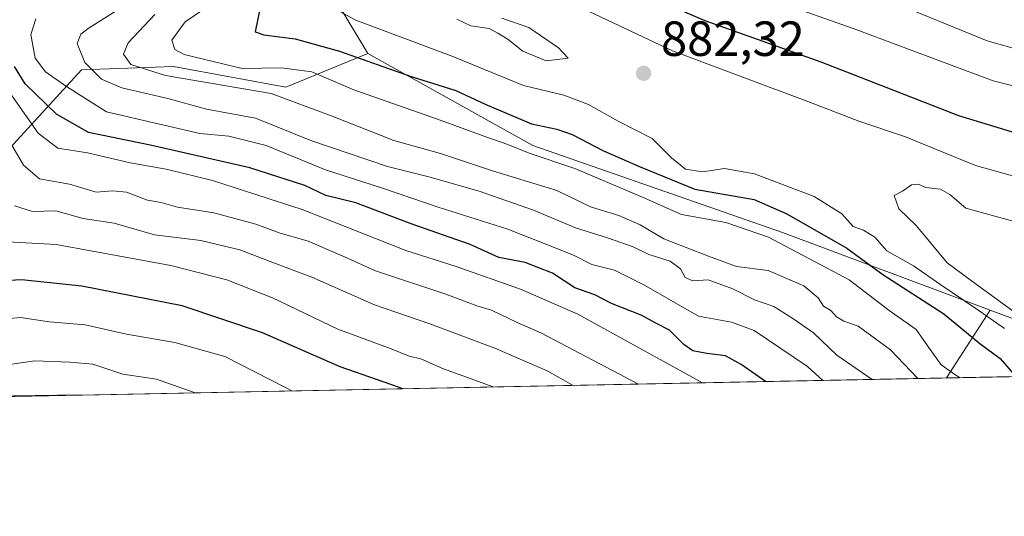
# Model space of a CAD drawing. Units: metres. Extents: x 634376 to 637825, y 4748252 to 4750633.
# Drawn here: x 637299 to 637498, y 4748285 to 4748386 of the extents above; entities that cross this region are included whole.
import ezdxf

# ---------------------------------------------------------------- set-up
doc = ezdxf.new("R2010")
doc.units = ezdxf.units.M
doc.header["$MEASUREMENT"] = 0
for name, color, linetype, lineweight in [('Arbolado forestal CxS', 92, 'Continuous', 0), ('Comarca CxS', 21, 'Continuous', 0), ('Comunidad Autónoma CxS', 142, 'Continuous', 0), ('Curva de nivel maestra', 30, 'Continuous', 30), ('Curva de nivel normal', 30, 'Continuous', 0), ('Espacio natural protegido CxS', 121, 'Continuous', 0), ('Municipio CxS', 4, 'Continuous', 0), ('Provincia CxS', 1, 'Continuous', 0), ('Punto de cota en terreno', 7, 'Continuous', 0), ('Roquedo CxS', 135, 'Continuous', 0), ('Rótulo de punto de cota en terreno', 7, 'Continuous', 0)]:
    doc.layers.add(name, color=color, linetype=linetype, lineweight=lineweight)
doc.styles.add('Style-Arial', font='txt')

# ---------------------------------------------------------------- blocks, each defined once
blk = doc.blocks.new('*U10')
at = {"layer": 'Arbolado forestal CxS', "color": 92, "linetype": 'Continuous', "lineweight": 0}
blk.add_polyline3d([(637369.1671000002, 4748378.979499999, 877.0565999999964), (637402.6999000004, 4748360.356100001, 872.5191000000051), (637453.3340999996, 4748342.634299999, 873.8472999999941), (637495.4291000003, 4748326.918500001, 882.5988000000071), (637486.6102999998, 4748313.1406, 867.377099999998), (637270.5032000003, 4748308.8621, 814.367499999993), (637282.7544999998, 4748315.500299999, 817.9673999999941), (637287.5922999998, 4748341.7739, 829.4233999999997), (637296.5777000004, 4748359.750499999, 839.280899999998), (637311.0913000006, 4748375.653100001, 858.3996999999945), (637329.7515000004, 4748376.343499999, 867.1603999999934), (637352.5575000001, 4748372.1951, 867.0558000000019)], close=True, dxfattribs=at)
blk = doc.blocks.new('*U13')
at = {"layer": 'Espacio natural protegido CxS', "color": 121, "linetype": 'Continuous', "lineweight": 0, "flags": 128}
blk.add_lwpolyline([(637781.7863000003, 4750472.886), (637814.2941921813, 4748852.863151925), (637817.0459999995, 4748715.726500002), (637824.9900010485, 4748319.839982493), (636877.4017000004, 4748301.079399998), (636421.060100001, 4748292.044600001), (636068.2234881187, 4748285.058966413)], dxfattribs=at)
blk = doc.blocks.new('5PATER')
at = {"layer": 'Roquedo CxS', "linetype": 'Continuous', "lineweight": 0}
h = blk.add_hatch(color=51, dxfattribs=at)
edge = h.paths.add_edge_path()
edge.add_ellipse((0, 0), major_axis=(-0.1095731443231308, -0.1110710700762829), ratio=0.9994222409660322, start_angle=0, end_angle=360)

msp = doc.modelspace()

# ---------------------------------------------------------------- linework, layer by layer
at = {"layer": 'Arbolado forestal CxS', "color": 92, "linetype": 'Continuous', "lineweight": 0, "extrusion": (-0.3672380197167824, -0.57374616036709, 0.7320871398532539), "elevation": -2957800.757387127, "flags": 128}
msp.add_lwpolyline([(-2022876.362837516, 3179999.31231583), (-2022876.362837516, 3179976.96755024)], dxfattribs=at)
msp.add_lwpolyline([(-2022876.362837516, 3179999.31231583), (-2022876.362837516, 3179976.96755024)], dxfattribs=at)
at = {"layer": 'Arbolado forestal CxS', "color": 92, "linetype": 'Continuous', "lineweight": 0, "extrusion": (-0.4224392576166251, -0.816734981654804, 0.3930509424561167), "elevation": -4147080.888184955, "flags": 128}
msp.add_lwpolyline([(-1615212.518841606, 1773645.497805067), (-1615193.03895053, 1773651.476163063), (-1615175.246038491, 1773657.583066849)], dxfattribs=at)
at = {"layer": 'Arbolado forestal CxS', "color": 92, "linetype": 'Continuous', "lineweight": 0, "extrusion": (-0.2381401524088456, -0.004714711557755597, 0.9712193569454941), "elevation": -173355.6719499787, "flags": 128}
msp.add_lwpolyline([(-4734764.311220725, 710508.5080720416), (-4734764.311220724, 710285.9533553433)], dxfattribs=at)
at = {"layer": 'Arbolado forestal CxS', "color": 92, "linetype": 'Continuous', "lineweight": 0, "extrusion": (-0.512454447942886, -0.01014617495207277, 0.8586544671271407), "elevation": -374115.287582423, "flags": 128}
msp.add_lwpolyline([(-4734763.492062856, 628478.015362409), (-4734763.492062856, 628426.6366691726)], dxfattribs=at)
at = {"layer": 'Arbolado forestal CxS', "color": 92, "linetype": 'Continuous', "lineweight": 0}
for points in [[(637287.5957000004, 4748482.822100001, 852.4364999999962), (637305.7566999998, 4748474.025699999, 867.7425999999978), (637305.5981000002, 4748455.604900001, 833.4260000000068), (637308.2521000003, 4748451.2291, 834.6147000000057), (637333.8989000004, 4748429.581700001, 858.5957000000053), (637344.3696999997, 4748418.1755, 867.4609000000056), (637346.1277000001, 4748417.4057, 868.9012999999978), (637369.1671000002, 4748378.979499999, 877.0565999999964), (637352.5575000001, 4748372.1951, 867.0558000000019), (637329.7515000004, 4748376.343499999, 867.1603999999934), (637311.0913000006, 4748375.653100001, 858.3996999999945), (637296.5777000004, 4748359.750499999, 839.280899999998)], [(637308.2521000003, 4748451.2291, 834.6147000000057), (637333.8989000004, 4748429.581700001, 858.5957000000053), (637344.3696999997, 4748418.1755, 867.4609000000056), (637346.1277000001, 4748417.4057, 868.9012999999978), (637369.1671000002, 4748378.979499999, 877.0565999999964)], [(637369.1671000002, 4748378.979499999, 877.0565999999964), (637352.5575000001, 4748372.1951, 867.0558000000019), (637329.7515000004, 4748376.343499999, 867.1603999999934), (637311.0913000006, 4748375.653100001, 858.3996999999945), (637296.5777000004, 4748359.750499999, 839.280899999998), (637287.5922999998, 4748341.7739, 829.4233999999997), (637282.7544999998, 4748315.500299999, 817.9673999999941), (637270.5034999996, 4748308.862199999, 814.3677000000025)], [(637369.1671000002, 4748378.979499999, 877.0565999999964), (637352.5575000001, 4748372.1951, 867.0558000000019), (637329.7515000004, 4748376.343499999, 867.1603999999934), (637311.0913000006, 4748375.653100001, 858.3996999999945), (637296.5777000004, 4748359.750499999, 839.280899999998), (637287.5922999998, 4748341.7739, 829.4233999999997), (637282.7544999998, 4748315.500299999, 817.9673999999941), (637270.5034999996, 4748308.862199999, 814.3677000000025)], [(637369.1671000002, 4748378.979499999, 877.0565999999964), (637402.6999000004, 4748360.356100001, 872.5191000000051), (637453.3340999996, 4748342.634299999, 873.8472999999941), (637495.4291000003, 4748326.918500001, 882.5988000000071)], [(637369.1671000002, 4748378.979499999, 877.0565999999964), (637402.6999000004, 4748360.356100001, 872.5191000000051), (637453.3340999996, 4748342.634299999, 873.8472999999941), (637495.4291000003, 4748326.918500001, 882.5988000000071)]]:
    msp.add_polyline3d(points, dxfattribs=at)
msp.add_polyline3d([(637823.176, 4748410.238399999, 867.3340000000027), (637824.9900000002, 4748319.84, 927.1420999999974), (637530.7182, 4748314.013900001, 893.7115000000049), (637513.8110999997, 4748320.056299999, 888.0960000000051), (637495.4291000003, 4748326.918500001, 882.5988000000071), (637453.3340999996, 4748342.634299999, 873.8472999999941), (637402.6999000004, 4748360.356100001, 872.5191000000051), (637369.1671000002, 4748378.979499999, 877.0565999999964), (637346.1277000001, 4748417.4057, 868.9012999999978), (637344.3696999997, 4748418.1755, 867.4609000000056), (637333.8989000004, 4748429.581700001, 858.5957000000053), (637308.2521000003, 4748451.2291, 834.6147000000057), (637345.4857000001, 4748460.462099999, 875.3426999999939), (637410.8775000004, 4748461.543500001, 846.0861000000004), (637434.5255000005, 4748455.813300001, 840.0691999999982), (637490.5334999999, 4748426.801300001, 838.0259999999981), (637610.3344999999, 4748411.528899999, 866.2057999999961), (637647.7829, 4748412.5111, 877.954700000002), (637657.6892999997, 4748416.440300001, 877.1598999999987), (637666.6432999996, 4748419.9915, 878.6244000000006), (637719.1155000003, 4748404.8575, 896.2241000000067), (637769.3728999998, 4748401.731500001, 887.5383000000003), (637798.4373000005, 4748407.574899999, 875.5005999999995), (637816.0947000004, 4748412.483300001, 867.218399999998)], close=True, dxfattribs=at)
msp.add_3dface([(637530.7182, 4748314.013900001, 893.7115000000049), (637486.6102999998, 4748313.1406, 867.377099999998), (637495.4291000003, 4748326.918500001, 882.5988000000071), (637513.8110999997, 4748320.056299999, 888.0960000000051)], dxfattribs=at)
at = {"layer": 'Comarca CxS', "color": 21, "linetype": 'Continuous', "lineweight": 0, "flags": 128}
msp.add_lwpolyline([(634376.4100010238, 4750565.81998247), (636517.1349509007, 4750608.198302528), (636872.1706875137, 4750615.226715004), (636912.7285100337, 4750616.029609874), (636971.7991998142, 4750617.198995387), (637240.1575999985, 4750622.511499999), (637342.0859999993, 4750624.529300001), (637509.2038850822, 4750627.837564704), (637778.5700010505, 4750633.169982468), (637779.3931000005, 4750592.153), (637780.0370000004, 4750560.061600001), (637781.7863000003, 4750472.886), (637814.2941921813, 4748852.863151925), (637817.0459999995, 4748715.726500002), (637824.9900010485, 4748319.839982493), (636877.4017000004, 4748301.079399998), (636421.060100001, 4748292.044600001), (636068.2234881187, 4748285.058966413)], dxfattribs=at)
at = {"layer": 'Comunidad Autónoma CxS', "color": 142, "linetype": 'Continuous', "lineweight": 0, "flags": 128}
msp.add_lwpolyline([(634376.4100010238, 4750565.81998247), (636517.1349509007, 4750608.198302528), (636872.1706875137, 4750615.226715004), (636912.7285100337, 4750616.029609874), (636971.7991998142, 4750617.198995387), (637240.1575999985, 4750622.511499999), (637342.0859999993, 4750624.529300001), (637509.2038850822, 4750627.837564704), (637778.5700010505, 4750633.169982468), (637779.3931000005, 4750592.153), (637780.0370000004, 4750560.061600001), (637781.7863000003, 4750472.886), (637814.2941921813, 4748852.863151925), (637817.0459999995, 4748715.726500002), (637824.9900010485, 4748319.839982493), (636877.4017000004, 4748301.079399998), (636421.060100001, 4748292.044600001), (636068.2234881187, 4748285.058966413)], dxfattribs=at)
at = {"layer": 'Curva de nivel maestra', "color": 30, "linetype": 'Continuous', "lineweight": 30, "flags": 128}
for points, elevation in [([(637505.2999999998, 4748361.4001), (637489.1200000001, 4748366.360099999), (637461.1799999997, 4748377.2401), (637437.6500000004, 4748385.600099999), (637424.6200000001, 4748391.2401)], 875), ([(637347.3499999996, 4748388.360099999), (637346.3700000001, 4748383.420100001), (637348.0999999996, 4748382.770099999), (637354.4299999997, 4748382.0001), (637363.4600000001, 4748379.460100001), (637378.0099999999, 4748374.360099999), (637387.0800000001, 4748371.5101), (637393.0099999999, 4748368.710100001), (637402.3700000001, 4748364.7401), (637407.54, 4748363.670100001), (637410.6299999999, 4748362.550100001), (637417.0099999999, 4748359.2501), (637424.4600000001, 4748355.9801), (637435.5300000003, 4748351.4801), (637447.5499999998, 4748349.360099999), (637454.1699999999, 4748346.4801), (637466.3399999999, 4748339.5001), (637473.6900000004, 4748334.130100001), (637486.0599999997, 4748326.1601), (637493.3799999999, 4748320.1501), (637497.4600000001, 4748317.0801), (637500.5199999996, 4748313.5801)], 875), ([(637449.8815000001, 4748312.413699999), (637444.9100000003, 4748315.840100001), (637441.7400000002, 4748317.600099999), (637437.9400000004, 4748318.0801), (637435.1500000004, 4748318.6801), (637433.2699999996, 4748319.9301), (637430.4199999999, 4748322.840100001), (637427.7599999999, 4748324.190099999), (637424.6500000004, 4748325.9101), (637418.6500000004, 4748328.270099999), (637415.2300000006, 4748330.040100001), (637411.1799999997, 4748331.420100001), (637406.6600000003, 4748334.4301), (637401.1399999997, 4748336.5701), (637395.7599999999, 4748337.620100001), (637389.9500000002, 4748340.210100001), (637377.9800000006, 4748344.440099999), (637366.7400000002, 4748348.6601), (637360.6699999999, 4748350.200099999), (637356.4000000004, 4748352.200099999), (637345.25, 4748355.8201), (637325.3899999997, 4748360.340100001), (637312.5199999996, 4748362.950099999), (637306.0099999999, 4748366.6501), (637299.6799999997, 4748372.8301), (637297.54, 4748376.380100001)], 850), ([(637376.2534999996, 4748310.956), (637375.4400000004, 4748311.300100001), (637363.5999999996, 4748315.380100001), (637347.7999999998, 4748322.300100001), (637331.5599999997, 4748327.7601), (637311.1600000003, 4748331.790100001), (637298.9500000002, 4748333.0601), (637292.9500000002, 4748332.7301)], 825), ([(637376.2540999996, 4748310.955800001), (637376.2534999996, 4748310.956)], 825)]:
    msp.add_lwpolyline(points, dxfattribs=dict(at, elevation=elevation))
at = {"layer": 'Curva de nivel normal', "color": 30, "linetype": 'Continuous', "lineweight": 0, "flags": 128}
for points, elevation in [([(637471.5141000003, 4748312.841800001), (637464.3099999997, 4748317.77), (637459.5899999999, 4748322.289999999), (637455.4199999999, 4748325.180000001), (637451.5899999999, 4748327.66), (637447.6200000001, 4748328.99), (637443.2199999997, 4748331.199999999), (637438.2599999999, 4748333.029999999), (637435.0999999996, 4748332.869999999), (637433.5999999996, 4748333.52), (637432.5999999996, 4748335.310000001), (637430.5, 4748336.880000001), (637426.2300000006, 4748338.189999999), (637423.0300000003, 4748339.74), (637417.8499999996, 4748341.609999999), (637411.3200000003, 4748343.58), (637402.8099999997, 4748347.17), (637391.7599999999, 4748351.08), (637381.5999999996, 4748353.960000001), (637373.1600000003, 4748356.050000001), (637357.6100000005, 4748361.33), (637346.4299999997, 4748365.869999999), (637336.5, 4748367.710000001), (637328.6500000004, 4748369.880000001), (637319.2999999998, 4748372.039999999), (637315.1900000004, 4748373.77), (637311.7599999999, 4748377.17), (637310.2199999997, 4748381.029999999), (637310.9699999997, 4748382.939999999), (637312.4500000002, 4748384.09), (637320.9199999999, 4748389.42)], 860), ([(637489.3306999998, 4748313.194499999), (637488.4800000006, 4748313.710000001), (637485.4900000002, 4748315.83), (637482.9600000001, 4748319.359999999), (637480.4199999999, 4748323.01), (637474.9400000004, 4748326.82), (637466.8099999997, 4748333.060000001), (637450.4900000002, 4748341.720000001), (637441.8099999997, 4748344.680000001), (637432.7999999998, 4748346.310000001), (637425.0700000003, 4748349.789999999), (637411.1600000003, 4748355.65), (637401.9199999999, 4748358.75), (637397.5899999999, 4748360.539999999), (637393.1299999999, 4748362.050000001), (637383.3499999996, 4748365.680000001), (637366.3700000001, 4748371.619999999), (637357.8600000005, 4748375.26), (637351.6399999997, 4748376.08), (637343.7000000002, 4748375.970000001), (637331.9500000002, 4748378.82), (637330.0300000003, 4748379.810000001), (637329.4600000001, 4748381.699999999), (637332.1600000003, 4748385.42), (637338.04, 4748389.42)], 870), ([(637358.4900000002, 4748390.289999999), (637366.7699999996, 4748385.75), (637386.4500000002, 4748378.41), (637400.7699999996, 4748372.5), (637408.9800000006, 4748370.539999999), (637413.9800000006, 4748368.65), (637419.9800000006, 4748365.25), (637426.8600000005, 4748361.75), (637430.79, 4748357.82), (637433.6100000005, 4748355.5), (637437.1200000001, 4748354.980000001), (637441.5199999996, 4748355.66), (637447.6699999999, 4748354.539999999), (637459.7199999997, 4748350), (637465.3300000001, 4748346.439999999), (637467.6299999999, 4748343.880000001), (637469.7400000002, 4748343.109999999), (637472.0199999996, 4748341.689999999), (637474.5, 4748338.949999999), (637479.8600000005, 4748335.890000001), (637485.4100000003, 4748332.01), (637492.5099999999, 4748327.27), (637498.3499999996, 4748323.17)], 880), ([(637451.1699999999, 4748389.939999999), (637467.8799999999, 4748383.980000001), (637496.0300000003, 4748373.449999999), (637518.4299999997, 4748367.83)], 870), ([(637474.6399999997, 4748389.9), (637494.8300000001, 4748381.550000001), (637518.9699999997, 4748374.74)], 865), ([(637505.29, 4748352.67), (637492.4699999997, 4748356.24), (637478.2800000003, 4748362.050000001), (637468.8200000003, 4748365.26), (637458.9900000002, 4748369.039999999), (637430.9800000006, 4748379.529999999), (637414.0999999996, 4748387.539999999)], 880), ([(637461.4837999997, 4748312.643200001), (637458.4000000004, 4748315.470000001), (637447.5999999996, 4748322.75), (637442.9800000006, 4748324.480000001), (637436.29, 4748325.689999999), (637425.1799999997, 4748332.050000001), (637419.2300000006, 4748335), (637414.6600000003, 4748336.189999999), (637410.9199999999, 4748338.08), (637405, 4748340.449999999), (637397.5899999999, 4748343.359999999), (637383.4800000006, 4748347.83), (637371.9800000006, 4748351.75), (637360.5999999996, 4748355.359999999), (637348.5700000003, 4748360.34), (637341.0099999999, 4748362.25), (637335.0899999999, 4748362.74), (637326.6699999999, 4748364.710000001), (637316.1900000004, 4748367.15), (637308.0899999999, 4748372.33), (637303.8300000001, 4748375.26), (637301.7300000006, 4748378.039999999), (637300.8399999999, 4748382.880000001), (637301.8499999996, 4748386.039999999)], 855), ([(637480.7500999998, 4748313.024599999), (637475.2400000002, 4748318.869999999), (637468.6399999997, 4748323.66), (637465.7400000002, 4748324.680000001), (637464.2599999999, 4748325.529999999), (637463.0899999999, 4748326.800000001), (637461.6500000004, 4748327.680000001), (637460.5499999998, 4748329.42), (637457.6399999997, 4748331.810000001), (637450.3899999997, 4748334.970000001), (637443.9900000002, 4748335.779999999), (637438.3300000001, 4748337.859999999), (637429.2400000002, 4748341.359999999), (637424.4299999997, 4748344.199999999), (637420.0999999996, 4748346.130000001), (637414.3499999996, 4748347.850000001), (637407.5199999996, 4748351.220000001), (637394.4900000002, 4748355.189999999), (637383.9500000002, 4748358.67), (637374.5, 4748361.350000001), (637361.9800000006, 4748366.289999999), (637349.5599999997, 4748370.91), (637328.1200000001, 4748374.560000001), (637321.0899999999, 4748376.77), (637319.6299999999, 4748378.869999999), (637320.5899999999, 4748381.15), (637325.9800000006, 4748386.939999999)], 865), ([(637387.2199999997, 4748385.99), (637390.1200000001, 4748384.600000001), (637393.8300000001, 4748384.08), (637395.5899999999, 4748383.140000001), (637397.6699999999, 4748381.83), (637400.6100000005, 4748379.480000001), (637405.3899999997, 4748377.480000001), (637409.8700000001, 4748378.039999999), (637407.9000000004, 4748380.119999999), (637401.8600000005, 4748384.300000001), (637396.4000000004, 4748386.15)], 885), ([(637437.1057000002, 4748312.160599999), (637411.7800000003, 4748326.109999999), (637400.1900000004, 4748331.17), (637387.1100000005, 4748335.76), (637376.8899999997, 4748338.99), (637355.8600000005, 4748347.359999999), (637346.6500000004, 4748350.34), (637337.6799999997, 4748353.24), (637328.3200000003, 4748355.49), (637320.9800000006, 4748356.82), (637312.3399999999, 4748358.810000001), (637306.3200000003, 4748359.810000001), (637302.3300000001, 4748362.800000001), (637295.8399999999, 4748372.119999999)], 845), ([(637424.0899, 4748311.902799999), (637404.2800000003, 4748322.289999999), (637399.4699999997, 4748324.380000001), (637394.3099999997, 4748326.869999999), (637391.2999999998, 4748327.76), (637385.0099999999, 4748330.180000001), (637370.7599999999, 4748334.869999999), (637364.4900000002, 4748337.74), (637357.0800000001, 4748340.92), (637351.1799999997, 4748342.600000001), (637346.5, 4748344.369999999), (637337.9800000006, 4748346.689999999), (637330.5800000001, 4748347.800000001), (637327.2800000003, 4748348.76), (637324.4800000006, 4748349.220000001), (637320.2100000001, 4748350.82), (637317.4500000002, 4748351.119999999), (637314.0899999999, 4748350.84), (637308.7000000002, 4748352.460000001), (637302.5800000001, 4748353.59), (637299.3600000005, 4748356.33), (637295.7699999996, 4748362.470000001)], 840), ([(637503.5700000003, 4748324.180000001), (637492.6600000003, 4748332.09), (637486.7199999997, 4748336.51), (637480.4199999999, 4748344.100000001), (637476.9199999999, 4748347.439999999), (637475.9500000002, 4748350.15), (637477.6500000004, 4748351.029999999), (637479.5199999996, 4748352.32), (637480.8300000001, 4748352.470000001), (637482.3799999999, 4748351.810000001), (637485.3399999999, 4748351.439999999), (637487.2800000003, 4748350.390000001), (637490.4900000002, 4748347.58), (637500.2999999998, 4748344.92)], 885), ([(637410.8605000004, 4748311.641000001), (637405.5499999998, 4748314.57), (637394.9900000002, 4748319.16), (637381.75, 4748324.119999999), (637370.5199999996, 4748327.960000001), (637357.8499999996, 4748333.619999999), (637349.3600000005, 4748336.779999999), (637343.2000000002, 4748339.180000001), (637335.3200000003, 4748341.02), (637325.9400000004, 4748342.199999999), (637317.75, 4748344.560000001), (637311.4400000004, 4748345.539999999), (637305.9299999997, 4748347.039999999), (637301.1399999997, 4748346.91), (637297.5499999998, 4748348.07)], 835.0000000000001), ([(637394.6211000001, 4748311.319399999), (637384.5800000001, 4748315.01), (637379.9400000004, 4748317.029999999), (637377.5700000003, 4748317.550000001), (637373.9600000001, 4748319.060000001), (637363.1299999999, 4748323.02), (637349.8899999997, 4748329.380000001), (637340.6100000005, 4748333.039999999), (637329.2599999999, 4748335.960000001), (637305.9800000006, 4748340.26), (637294.9800000006, 4748340.84)], 830), ([(637353.7597000003, 4748310.510399999), (637352.5099999999, 4748311.210000001), (637340.1799999997, 4748317.5), (637330.0300000003, 4748320.359999999), (637320.2199999997, 4748322.029999999), (637311.8600000005, 4748323.92), (637304.6299999999, 4748324.560000001), (637298.6600000003, 4748325.430000001), (637295.8899999997, 4748325.140000001)], 820), ([(637334.1911000004, 4748310.1231), (637326.3200000003, 4748312.890000001), (637319.5, 4748313.92), (637313.3899999997, 4748315.939999999), (637308.75, 4748316.359999999), (637301.6299999999, 4748316.630000001), (637295.5499999998, 4748315.74)], 815), ([(637310.7569000004, 4748309.659), (637310.5999999996, 4748309.699999999), (637297.3099999997, 4748309.5), (637296.2884000001, 4748309.3727)], 810)]:
    msp.add_lwpolyline(points, dxfattribs=dict(at, elevation=elevation))
at = {"layer": 'Espacio natural protegido CxS', "color": 121, "linetype": 'Continuous', "lineweight": 0, "flags": 128}
msp.add_lwpolyline([(637824.9900010485, 4748319.839982493), (636877.4017000004, 4748301.079399998)], dxfattribs=at)
at = {"layer": 'Municipio CxS', "color": 4, "linetype": 'Continuous', "lineweight": 0, "flags": 128}
msp.add_lwpolyline([(637623.2040000004, 4748876.034000001), (637637.2729999998, 4748866.374999999), (637655.9199999993, 4748856.88), (637674.6979999996, 4748846.88), (637687.2040000003, 4748842.031000001), (637692.5620000005, 4748840.171000001), (637703.4029999999, 4748836.578000001), (637708.6290000007, 4748835.351), (637714.742999999, 4748834.512), (637721.2380000005, 4748833.676000002), (637736.1329999998, 4748832.527000002), (637745.1619999988, 4748833.107000001), (637751.5200000004, 4748833.539000002), (637756.218000001, 4748834.846000001), (637766.7599999999, 4748837.342), (637775.1359999999, 4748840.075), (637790.8700000007, 4748845.785000001), (637813.7709999989, 4748852.697000001), (637814.2941921813, 4748852.863151925), (637817.0459999995, 4748715.726500002), (637824.9900010485, 4748319.839982493), (636877.4017000004, 4748301.079399998)], dxfattribs=at)
at = {"layer": 'Provincia CxS', "color": 1, "linetype": 'Continuous', "lineweight": 0, "flags": 128}
msp.add_lwpolyline([(634376.4100010238, 4750565.81998247), (636517.1349509007, 4750608.198302528), (636872.1706875137, 4750615.226715004), (636912.7285100337, 4750616.029609874), (636971.7991998142, 4750617.198995387), (637240.1575999985, 4750622.511499999), (637342.0859999993, 4750624.529300001), (637509.2038850822, 4750627.837564704), (637778.5700010505, 4750633.169982468), (637779.3931000005, 4750592.153), (637780.0370000004, 4750560.061600001), (637781.7863000003, 4750472.886), (637814.2941921813, 4748852.863151925), (637817.0459999995, 4748715.726500002), (637824.9900010485, 4748319.839982493), (636877.4017000004, 4748301.079399998), (636421.060100001, 4748292.044600001), (636068.2234881187, 4748285.058966413)], dxfattribs=at)

# ---------------------------------------------------------------- block references
at = {"layer": 'Arbolado forestal CxS', "color": 92, "linetype": 'Continuous', "lineweight": 0}
msp.add_blockref('*U10', (0, 0), dxfattribs=at)
at = {"layer": 'Espacio natural protegido CxS', "color": 121, "linetype": 'Continuous', "lineweight": 0}
msp.add_blockref('*U13', (0, 0), dxfattribs=at)
msp.add_blockref('*U13', (0, 0), dxfattribs=at)
at = {"layer": 'Punto de cota en terreno', "color": 7, "linetype": 'Continuous', "lineweight": 0, "xscale": 10, "yscale": 10, "zscale": 10}
msp.add_blockref('5PATER', (637425.1500000004, 4748374.980000001, 882.3200000000071), dxfattribs=at)

# ---------------------------------------------------------------- texts
at = {"layer": 'Rótulo de punto de cota en terreno', "color": 7, "linetype": 'Continuous', "lineweight": 0, "style": 'Style-Arial'}
msp.add_text('882,32', height=7.000000000000002, dxfattribs=at).set_placement((637428.6777999997, 4748378.5078))

doc.saveas('drawing.dxf')
